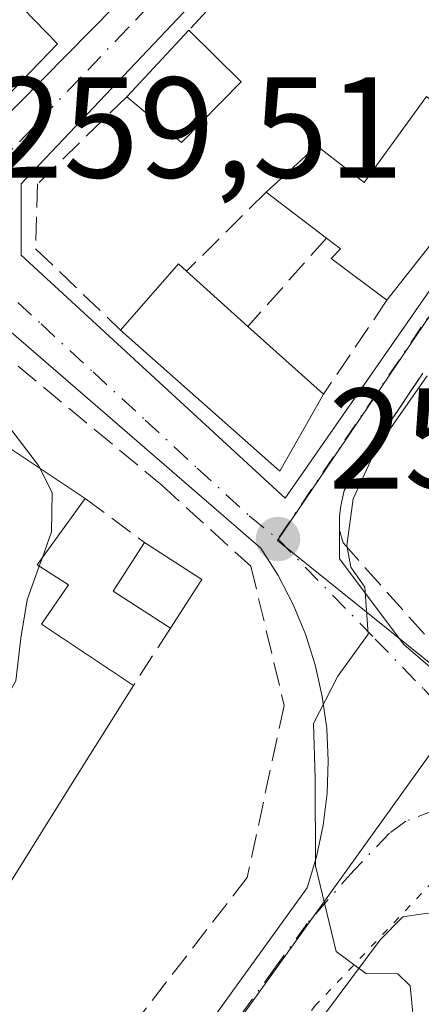
# Model space of a CAD drawing. Units: metres. Extents: x 622501 to 625993, y 4648531 to 4650904.
# Drawn here: x 623394 to 623422, y 4650647 to 4650716 of the extents above; entities that cross this region are included whole.
import ezdxf

# ---------------------------------------------------------------- set-up
doc = ezdxf.new("R2010")
doc.units = ezdxf.units.M
doc.header["$MEASUREMENT"] = 0
for name, pattern in [('DGN Style 3', [2.307223458686699, 1.648016756204785, -0.6592067024819142]), ('DGN Style 4', [2.6384748266838614, 1.318413404963828, -0.6592067024819142, 0.001648016756204785, -0.6592067024819142]), ('DGN Style 5', [1.1536117293433497, 0.4944050268614355, -0.6592067024819142])]:
    doc.linetypes.add(name, pattern=pattern)
for name, color, linetype, lineweight in [('Arbolado forestal CxS', 92, 'Continuous', 0), ('Curva de nivel normal', 30, 'Continuous', 0), ('Edificación Cxs', 1, 'Continuous', 13), ('Edificación ligera Cxs', 1, 'Continuous', 0), ('Elemento construido', 1, 'Continuous', 0), ('Muro lineal', 1, 'DGN Style 3', 13), ('Núcleo urbano CxS', 7, 'Continuous', 0), ('Obra de contención lineal', 1, 'DGN Style 3', 13), ('Punto de cota en terreno', 7, 'Continuous', 0), ('Rótulo de punto de cota en terreno', 7, 'Continuous', 0), ('Vía pecuaria eje', 92, 'DGN Style 5', 0), ('Vía urbana Cxs', 4, 'Continuous', 0), ('Vía urbana eje', 4, 'DGN Style 4', 0)]:
    doc.layers.add(name, color=color, linetype=linetype, lineweight=lineweight)
doc.styles.add('Style-Arial', font='txt')

# ---------------------------------------------------------------- blocks, each defined once
blk = doc.blocks.new('5PATER')
at = {"layer": 'Arbolado forestal CxS', "linetype": 'Continuous', "lineweight": 0}
h = blk.add_hatch(color=51, dxfattribs=at)
edge = h.paths.add_edge_path()
edge.add_ellipse((0, 0), major_axis=(-0.1095731443231308, -0.1110710700762829), ratio=0.9994222409660322, start_angle=0, end_angle=360)
blk = doc.blocks.new('*U24')
at = {"layer": 'Vía urbana Cxs', "color": 4, "linetype": 'Continuous', "lineweight": 0}
for points in [[(623422.4501, 4650691.5101, 256.2179999999935), (623416.9401000004, 4650683.300100001, 255.9064000000071), (623416.7200999996, 4650682.2301, 255.6978999999992), (623416.6201, 4650681.5101, 255.7320999999938), (623416.6201, 4650680.540100001, 255.7406000000047), (623416.6201, 4650678.540100001, 255.7581999999966), (623421.1201, 4650672.540100001, 257.1876000000047), (623424.6201, 4650669.540100001, 255.3175000000047)], [(623408.9001000002, 4650767.800100001, 262.5212999999931), (623394.8400999998, 4650754.720100001, 263.9214000000065), (623387.1001000004, 4650747.9801, 265.8151000000071), (623378.8501000004, 4650739.4801, 263.9300999999978), (623367.8501000004, 4650722.9901, 261.0829999999987), (623389.0900999998, 4650705.2501, 260.5264000000025), (623409.3300999999, 4650725.7301, 260.8515999999945), (623419.5795, 4650735.729599999, 259.7519999999931), (623421.3291999997, 4650733.249100001, 259.5920999999944), (623394.3400999998, 4650704.7601, 260.1129999999976), (623394.3400999998, 4650699.770099999, 259.4570999999996), (623412.8300999999, 4650682.770099999, 257.0978999999934), (623428.8201000001, 4650705.7601, 256.984500000006)], [(623401.3601000002, 4650637.530099999, 256.5869999999995), (623414.3501000004, 4650655.520099999, 255.7912999999971), (623415.0100999996, 4650657.690099999, 255.766300000003), (623415.4801000003, 4650659.9001, 255.6386999999959), (623415.7600999996, 4650662.140100001, 255.5733000000037), (623415.8400999998, 4650664.4101, 255.7087000000029), (623415.7301000003, 4650666.6601, 255.9514000000054), (623415.4200999998, 4650668.9001, 256.2703000000038), (623414.9301000005, 4650671.110099999, 256.5458999999973), (623414.2401000002, 4650673.270099999, 256.6104999999953), (623413.3701, 4650675.350099999, 256.4612999999954), (623412.3201000001, 4650677.360099999, 256.4076999999961), (623411.1101000002, 4650679.270099999, 257.1445999999996), (623387.3701, 4650699.7601, 259.7051000000066), (623386.6201, 4650698.5101, 259.8007000000071), (623383.8701, 4650694.2601, 261.7654999999941), (623367.3800999997, 4650704.0101, 262.485400000005), (623344.1401000004, 4650671.780099999, 263.5041999999958), (623327.1401000004, 4650649.290100001, 266.2309999999998)]]:
    blk.add_polyline3d(points, dxfattribs=at)
blk.add_polyline3d([(623395.9219000004, 4650615.1198, 257.0709999999963), (623398.1708000004, 4650614.590600001, 257.0497000000032), (623399.7583, 4650615.2521, 257.0381000000052), (623400.949, 4650616.3104, 256.9894000000059), (623424.8937999997, 4650648.986500001, 255.0675999999949), (623425.4230000004, 4650650.8386, 254.8957999999984), (623424.8937999997, 4650652.2938, 254.8849999999948), (623423.7032000005, 4650653.616699999, 254.9138999999996), (623422.7770999996, 4650653.749, 254.9983999999968), (623421.0573000005, 4650653.484400001, 255.0185000000056), (623419.4698000001, 4650651.8969, 255.0831999999937), (623395.3926999997, 4650619.617699999, 257.0733000000037), (623394.5990000004, 4650617.7656, 257.0464000000065), (623394.7312000003, 4650616.045800001, 257.0752000000066)], close=True, dxfattribs=at)

msp = doc.modelspace()

# ---------------------------------------------------------------- linework, layer by layer
at = {"layer": 'Curva de nivel normal', "color": 30, "linetype": 'Continuous', "lineweight": 0, "flags": 128}
for points, elevation in [([(623386.7111000001, 4650709.3783), (623383.7100000001, 4650705.7601), (623382.1799999997, 4650702.860099999), (623382.3499999996, 4650700.0101), (623383.1900000004, 4650698.780099999), (623388.9299999997, 4650693.7301), (623395.5599999996, 4650685.0601), (623395.6642000005, 4650684.847300001)], 260), ([(623436.3496000003, 4650640.9948), (623435.4600000001, 4650640.3201), (623433.54, 4650639.590100001), (623431.9299999997, 4650640.5801), (623431.2199999997, 4650643.540100001), (623429.9199999999, 4650644.7401), (623426.3799999999, 4650644.370100001), (623422.9100000003, 4650645.050100001), (623421.7800000003, 4650646.530099999), (623421.5700000003, 4650648.6601), (623420.7000000002, 4650649.5101), (623418.4699999997, 4650649.540100001), (623416.3899999997, 4650651.0801), (623414.9400000004, 4650657.0701), (623414.9100000003, 4650663.200099999), (623414.7999999998, 4650667.0101), (623416.5, 4650670.3201), (623418.6200000001, 4650673.2601), (623418.3899999997, 4650676.540100001), (623417.4100000003, 4650677.940099999), (623417.1299999999, 4650679.470100001), (623417.5899999999, 4650682.720100001), (623419.2000000002, 4650686.2301), (623422.7725999998, 4650691.326300001)], 255), ([(623395.6642000005, 4650684.847300001), (623396.5, 4650683.140100001), (623396.4699999997, 4650680.420100001), (623395.8187999995, 4650678.617799999)], 260), ([(623395.8187999995, 4650678.617799999), (623395.6004999997, 4650678.013900001)], 260), ([(623395.6004999997, 4650678.013900001), (623394.75, 4650675.6601), (623394.3099999996, 4650672.9901), (623393.9699999997, 4650669.9901), (623390.4699999997, 4650663.6601), (623386.4000000004, 4650659.890100001), (623382.0099999999, 4650660.6601), (623378.1699999999, 4650662.700099999), (623373.9800000006, 4650662.0101), (623371.1399999997, 4650659.140100001), (623371.0800000001, 4650658.200099999), (623372.4600000001, 4650656.7601), (623376.8200000003, 4650655.630100001), (623380.2800000003, 4650653.880100001), (623382.4299999997, 4650650.850099999), (623382.4000000004, 4650646.9001), (623382.9600000001, 4650641.9301), (623381.0312000001, 4650637.4693)], 260)]:
    msp.add_lwpolyline(points, dxfattribs=dict(at, elevation=elevation))
at = {"layer": 'Edificación Cxs', "color": 1, "linetype": 'Continuous', "lineweight": 13, "flags": 128}
for points, elevation in [([(623389.6201, 4650722.020099999), (623396.8701, 4650714.550100001), (623389.3901000004, 4650706.800100001), (623377.1601, 4650718.5701), (623375.5201000003, 4650716.850099999), (623371.0301000001, 4650721.170100001), (623375.5301000001, 4650725.8301), (623379.5401, 4650721.960100001), (623385.2600999996, 4650727.870100001), (623390.4501, 4650722.870100001)], 265.3969999999971), ([(623427.7600999996, 4650706.540100001), (623419.9401000004, 4650696.620100001), (623416.0301000001, 4650699.540100001), (623416.7001, 4650700.220100001), (623415.7100999998, 4650700.970100001), (623411.4801000003, 4650704.170100001), (623415.0301000001, 4650707.420100001), (623418.3400999998, 4650704.860099999), (623422.7200999996, 4650710.870100001)], 260.7983999999997), ([(623415.5100999996, 4650690.040100001), (623412.4501, 4650684.670100001), (623401.3000999996, 4650694.530099999), (623405.3400999998, 4650699.170100001), (623405.9200999998, 4650698.6501), (623410.2100999998, 4650694.780099999)], 261.5363999999972)]:
    msp.add_lwpolyline(points, close=True, dxfattribs=dict(at, elevation=elevation))
at = {"layer": 'Edificación Cxs', "color": 1, "linetype": 'Continuous', "lineweight": 13, "extrusion": (0.04570432402817726, 0.05797786373378808, 0.9972711176415338), "elevation": 298387.9181102735, "flags": 128}
msp.add_lwpolyline([(2389561.230340148, -4027244.13677004), (2389561.230340147, -4027231.470546767)], dxfattribs=at)
at = {"layer": 'Edificación Cxs', "color": 1, "linetype": 'Continuous', "lineweight": 13, "extrusion": (-0.1026013818947385, 0.07761806667184297, 0.9916896652478615), "elevation": 297273.1593248367, "flags": 128}
msp.add_lwpolyline([(-4085069.568671793, -2289432.684412942), (-4085069.568671793, -2289438.032906338)], dxfattribs=at)
at = {"layer": 'Edificación Cxs', "color": 1, "linetype": 'Continuous', "lineweight": 13, "extrusion": (-0.2414550010863419, 0.1513359374934669, 0.9585389488556886), "elevation": 553543.3345270376, "flags": 128}
msp.add_lwpolyline([(-4271721.865227843, -1861067.151916929), (-4271727.942357927, -1861066.151431065), (-4271727.80977247, -1861065.350621264)], dxfattribs=at)
at = {"layer": 'Edificación Cxs', "color": 1, "linetype": 'Continuous', "lineweight": 13, "extrusion": (-0.09591102506793994, 0.08652113451698148, 0.9916224929640873), "elevation": 342850.8217549138, "flags": 128}
msp.add_lwpolyline([(-3870805.319463861, -2630009.968821058), (-3870805.319463861, -2630004.142380741)], dxfattribs=at)
at = {"layer": 'Edificación Cxs', "color": 1, "linetype": 'Continuous', "lineweight": 13, "extrusion": (0.08556164208956633, -0.00157383422380706, 0.9963316357763479), "elevation": 46279.13243439215, "flags": 128}
msp.add_lwpolyline([(4661368.733791758, -535784.0833317704), (4661363.308423384, -535781.1117082234), (4661372.96169561, -535769.7405447412)], dxfattribs=at)
at = {"layer": 'Edificación Cxs', "color": 1, "linetype": 'Continuous', "lineweight": 13, "extrusion": (0.2466504323659449, -0.2205892545434518, 0.9436651657201598), "elevation": -871882.093998624, "flags": 128}
msp.add_lwpolyline([(3882158.261026769, 2487221.571676672), (3882158.261026769, 2487214.036814704)], dxfattribs=at)
at = {"layer": 'Edificación Cxs', "color": 1, "linetype": 'Continuous', "lineweight": 13, "elevation": 268.411800000002, "flags": 128}
msp.add_lwpolyline([(623391.6533000004, 4650687.5132), (623398.8201000001, 4650682.7501), (623395.4501, 4650678.110099999), (623397.6401000004, 4650676.710100001), (623395.7500999998, 4650673.970100001), (623402.1901000004, 4650669.670100001), (623397.9159000004, 4650662.845100001), (623388.5711000003, 4650647.922900001)], dxfattribs=at)
at = {"layer": 'Edificación Cxs', "color": 1, "linetype": 'Continuous', "lineweight": 13, "extrusion": (0.3343640213756592, 0.1130010881297407, 0.9356449408247726), "elevation": 734218.8689262606, "flags": 128}
msp.add_lwpolyline([(4206270.779790854, -1945663.935898131), (4206274.511058209, -1945660.748411829), (4206277.024512333, -1945664.149530546)], dxfattribs=at)
at = {"layer": 'Edificación Cxs', "color": 1, "linetype": 'Continuous', "lineweight": 13, "extrusion": (0.08997954752325178, -0.05803680815249741, 0.9942511805006726), "elevation": -213558.356605398, "flags": 128}
msp.add_lwpolyline([(4246141.513459409, 1985479.24018277), (4246141.513459409, 1985474.452786948)], dxfattribs=at)
at = {"layer": 'Edificación Cxs', "color": 1, "linetype": 'Continuous', "lineweight": 13, "extrusion": (0.07791110264316344, 0.120957876255733, 0.9895953982596268), "elevation": 611363.3594795947, "flags": 128}
msp.add_lwpolyline([(1994279.30986591, -4203155.791021262), (1994279.30986591, -4203151.704232302)], dxfattribs=at)
at = {"layer": 'Edificación Cxs', "color": 1, "linetype": 'Continuous', "lineweight": 13}
for points in [[(623389.6201, 4650722.020099999, 265.3969999999972), (623396.8701, 4650714.550100001, 262.1839999999939), (623389.3901000004, 4650706.800100001, 260.9992999999959), (623377.1601, 4650718.5701, 263.5234000000055), (623375.5201000003, 4650716.850099999, 262.3061000000016), (623371.0301000001, 4650721.170100001, 262.1361000000034)], [(623411.4801000003, 4650704.170100001, 259.5290999999997), (623415.0301000001, 4650707.420100001, 259.8475999999937), (623418.3400999998, 4650704.860099999, 260.7983999999997), (623422.7200999996, 4650710.870100001, 259.645199999999)], [(623419.9401000004, 4650696.620100001, 258.1808000000019), (623416.0301000001, 4650699.540100001, 259.8491999999969), (623416.7001, 4650700.220100001, 260.2357000000048), (623415.7100999998, 4650700.970100001, 260.2171999999992)], [(623379.2200999996, 4650695.360099999, 263.5959000000003), (623390.9200999998, 4650688.0001, 262.4428000000044), (623391.6530999999, 4650687.512900001, 262.247199999998), (623398.8201000001, 4650682.7501, 261.2274999999936)], [(623398.8201000001, 4650682.7501, 261.2274999999936), (623395.4501, 4650678.110099999, 262.7704999999987), (623397.6401000004, 4650676.710100001, 262.0166999999929), (623395.7500999998, 4650673.970100001, 262.9033000000054), (623402.1901000004, 4650669.670100001, 260.9921999999933)], [(623402.1901000004, 4650669.670100001, 260.9921999999933), (623397.9159000004, 4650662.845100001, 263.0412000000069), (623388.5711000003, 4650647.922900001, 263.9812999999995), (623388.5591000002, 4650647.903899999, 263.9829000000027), (623387.1913000002, 4650645.719699999, 263.3218999999954), (623387.1101000002, 4650645.590100001, 263.2437000000064), (623381.8384999996, 4650638.547900001, 261.8929999999964), (623381.7741, 4650638.4617, 261.8923000000068), (623380.1019000001, 4650636.227700001, 262.132500000007), (623379.9435000002, 4650636.016100001, 262.1576000000059), (623375.4700999996, 4650630.040100001, 262.2513999999938), (623370.0223000003, 4650621.112500001, 263.3959999999934), (623362.5701000001, 4650608.9001, 262.3366999999998)]]:
    msp.add_polyline3d(points, dxfattribs=at)
msp.add_3dface([(623406.9801000003, 4650677.090100001, 261.4254999999976), (623404.7901, 4650673.690099999, 261.4254999999976), (623400.7701000003, 4650676.270099999, 261.4254999999976), (623402.9801000003, 4650679.670100001, 261.4254999999976)], dxfattribs=at)
at = {"layer": 'Edificación ligera Cxs', "color": 1, "linetype": 'Continuous', "lineweight": 0, "extrusion": (0.0009932130267517431, 0.001066276973466582, 0.999998938290086), "elevation": 5838.360921980684, "flags": 128}
msp.add_lwpolyline([(623401.1641368892, 4650707.258593802), (623405.5141439801, 4650711.928596457)], dxfattribs=at)
at = {"layer": 'Edificación ligera Cxs', "color": 1, "linetype": 'Continuous', "lineweight": 0, "extrusion": (0.08623398199010157, -0.08482416210533102, 0.9926573234874456), "elevation": -340475.9331742615, "flags": 128}
msp.add_lwpolyline([(3752710.055828808, 2796253.447047176), (3752710.055828808, 2796248.261055923)], dxfattribs=at)
at = {"layer": 'Edificación ligera Cxs', "color": 1, "linetype": 'Continuous', "lineweight": 0, "extrusion": (0.09417841032046878, -0.1189432387568772, 0.9884244700448962), "elevation": -494202.393780526, "flags": 128}
msp.add_lwpolyline([(3375745.256256532, 3221469.993728159), (3375739.333060283, 3221469.254177607), (3375738.310585666, 3221474.189787711)], dxfattribs=at)
at = {"layer": 'Edificación ligera Cxs', "color": 1, "linetype": 'Continuous', "lineweight": 0}
msp.add_3dface([(623409.7500999998, 4650711.9001, 260.2446000000054), (623405.5601000005, 4650707.6501, 260.2446000000054), (623401.7301000003, 4650710.840100001, 260.2446000000054), (623406.0800999999, 4650715.5101, 260.2446000000054)], dxfattribs=at)
at = {"layer": 'Elemento construido', "color": 1, "linetype": 'Continuous', "lineweight": 0}
for points in [[(623423.8501000004, 4650781.880100001, 260.5486999999994), (623408.9001000002, 4650767.800100001, 262.5212999999931), (623394.8400999998, 4650754.720100001, 263.9214000000065), (623387.1001000004, 4650747.9801, 265.8151000000071), (623378.8501000004, 4650739.4801, 263.9300999999978), (623367.8501000004, 4650722.9901, 261.0829999999987), (623389.0900999998, 4650705.2501, 260.5264000000025), (623409.3300999999, 4650725.7301, 260.8515999999945), (623419.5800999999, 4650735.7301, 259.7519999999931)], [(623421.3300999999, 4650733.2501, 259.5920000000042), (623394.3400999998, 4650704.7601, 260.1129999999976), (623394.3400999998, 4650699.770099999, 259.4570999999996), (623412.8300999999, 4650682.770099999, 257.0978999999934), (623428.8201000001, 4650705.7601, 256.984500000006), (623427.7600999996, 4650706.540100001, 257.2456999999995)], [(623416.6201, 4650680.540100001, 255.7406000000047), (623416.6201, 4650678.540100001, 255.7581999999966), (623421.1201, 4650672.540100001, 257.1876000000047), (623424.6201, 4650669.540100001, 255.3175000000047), (623425.6201, 4650669.870100001, 254.9557000000059), (623426.1101000002, 4650670.040100001, 254.7551999999996), (623431.6101000002, 4650681.540100001, 252.9747000000062), (623433.1101000002, 4650684.040100001, 253.1989999999932), (623457.1101000002, 4650724.520099999, 252.2645000000048), (623454.2801000001, 4650726.220100001, 254.3019000000059)], [(623401.3601000002, 4650637.530099999, 256.5869999999995), (623414.3501000004, 4650655.520099999, 255.7912999999971), (623415.0100999996, 4650657.690099999, 255.766300000003), (623415.4801000003, 4650659.9001, 255.6386999999959), (623415.7600999996, 4650662.140100001, 255.5733000000037), (623415.8400999998, 4650664.4101, 255.7087000000029), (623415.7301000003, 4650666.6601, 255.9514000000054), (623415.4200999998, 4650668.9001, 256.2703000000038), (623414.9301000005, 4650671.110099999, 256.5458999999973), (623414.2401000002, 4650673.270099999, 256.6104999999953), (623413.3701, 4650675.350099999, 256.4612999999954), (623412.3201000001, 4650677.360099999, 256.4076999999961), (623411.1101000002, 4650679.270099999, 257.1445999999996), (623387.3701, 4650699.7601, 259.7051000000066), (623386.6201, 4650698.5101, 259.8007000000071), (623383.8701, 4650694.2601, 261.7654999999941), (623367.3800999997, 4650704.0101, 262.485400000005), (623344.1401000004, 4650671.780099999, 263.5041999999958), (623327.1401000004, 4650649.290100001, 266.2309999999998)], [(623398.1708000004, 4650614.590600001, 257.0497000000032), (623399.7583, 4650615.2521, 257.0381000000052), (623400.949, 4650616.3104, 256.9894000000059), (623424.8937999997, 4650648.986500001, 255.0675999999949), (623425.4230000004, 4650650.8386, 254.8957999999984), (623424.8937999997, 4650652.2938, 254.8849999999948), (623423.7032000005, 4650653.616699999, 254.9138999999996), (623422.7770999996, 4650653.749, 254.9983999999968), (623421.0573000005, 4650653.484400001, 255.0185000000056), (623419.4698000001, 4650651.8969, 255.0831999999937), (623395.3926999997, 4650619.617699999, 257.0733000000037), (623394.5990000004, 4650617.7656, 257.0464000000065), (623394.7312000003, 4650616.045800001, 257.0752000000066), (623395.9219000004, 4650615.1198, 257.0709999999963), (623398.1708000004, 4650614.590600001, 257.0497000000032)]]:
    msp.add_polyline3d(points, dxfattribs=at)
at = {"layer": 'Muro lineal', "color": 1, "linetype": 'DGN Style 3', "lineweight": 13, "extrusion": (0.1122175278307063, 0.1114102074751348, 0.9874183470636507), "elevation": 588349.875409356, "flags": 128}
msp.add_lwpolyline([(2861170.730643128, -3672225.169141759), (2861170.730643128, -3672217.234516872)], dxfattribs=at)
at = {"layer": 'Muro lineal', "color": 1, "linetype": 'DGN Style 3', "lineweight": 13, "extrusion": (0.1045011844418851, 0.1176113330644954, 0.9875459871747925), "elevation": 612379.7973345857, "flags": 128}
msp.add_lwpolyline([(2623030.492090672, -3842182.810588348), (2623030.492090673, -3842174.425697851)], dxfattribs=at)
at = {"layer": 'Muro lineal', "color": 1, "linetype": 'DGN Style 3', "lineweight": 13, "extrusion": (0.06035501612732116, 0.08964695396341478, 0.994143196764607), "elevation": 454803.9750245978, "flags": 128}
msp.add_lwpolyline([(2080165.115350663, -4181351.214351788), (2080165.115350663, -4181343.23532545)], dxfattribs=at)
at = {"layer": 'Muro lineal', "color": 1, "linetype": 'DGN Style 3', "lineweight": 13, "extrusion": (0.152803877605023, -0.1131336401446856, 0.9817595196668489), "elevation": -430634.4490863103, "flags": 128}
msp.add_lwpolyline([(4108675.075000137, 2225043.662167628), (4108675.075000137, 2225038.389900017)], dxfattribs=at)
at = {"layer": 'Muro lineal', "color": 1, "linetype": 'DGN Style 3', "lineweight": 13, "extrusion": (0.0776573883744817, 0.1200702697122968, 0.9897234261964659), "elevation": 607077.2577161983, "flags": 128}
msp.add_lwpolyline([(2002216.891554916, -4199998.106451986), (2002216.891554916, -4199993.26921632)], dxfattribs=at)
at = {"layer": 'Muro lineal', "color": 1, "linetype": 'DGN Style 3', "lineweight": 13}
for points in [[(623421.7301000003, 4650732.6801, 259.538400000005), (623420.8000999996, 4650731.550100001, 259.6950999999972), (623420.3300999999, 4650730.9801, 259.7740000000049), (623415.5201000003, 4650725.200099999, 260.2382999999973), (623412.0800999999, 4650721.9001, 260.1279000000068), (623406.0800999999, 4650715.5101, 260.2353000000003)], [(623401.7301000003, 4650710.840100001, 260.2446000000054), (623395.4700999996, 4650704.7501, 260.1502999999939), (623395.3501000004, 4650700.220100001, 259.5648999999976), (623401.3000999996, 4650694.530099999, 260.2704999999987)]]:
    msp.add_polyline3d(points, dxfattribs=at)
at = {"layer": 'Núcleo urbano CxS', "color": 7, "linetype": 'Continuous', "lineweight": 0}
msp.add_polyline3d([(623456.1667, 4650744.540300001, 251.3649000000005), (623412.2742999997, 4650679.814300001, 256.5347000000039), (623425.8649000004, 4650668.906099999, 254.0929999999935), (623372.1425000001, 4650594.205900001, 258.1848999999929), (623362.7664999999, 4650603.971100001, 259.2053000000014), (623332.1161000002, 4650638.1975, 261.0206999999937), (623308.2528999997, 4650603.048699999, 261.3032999999996), (623267.0223000003, 4650633.589299999, 261.5737999999984), (623255.6681000004, 4650642.0023, 261.5657000000065), (623219.2873000001, 4650669.556700001, 261.4446000000025), (623180.7681, 4650696.2751, 261.2226999999984), (623234.6917000003, 4650748.8073, 260.3010999999969), (623296.2297, 4650809.7393, 259.6716000000015), (623325.7377000004, 4650763.0737, 260.1836999999941), (623373.4763000002, 4650792.159700001, 260.1996000000072), (623390.9945, 4650805.120100001, 256.5524000000005), (623393.4521000005, 4650806.938300001, 255.2767000000022), (623413.9243000001, 4650792.5735, 256.0914000000048), (623424.8305000003, 4650781.3247, 258.5761000000057), (623427.7279000003, 4650778.336100001, 258.4835000000021), (623428.7304999996, 4650777.4921, 258.383799999996), (623450.9151, 4650758.814900001, 251.8711000000039), (623456.0522999996, 4650744.851500001, 251.3732000000018)], close=True, dxfattribs=at)
for points in [[(623456.1667, 4650744.540300001, 251.3649000000005), (623412.2742999997, 4650679.814300001, 256.5347000000039), (623425.8649000004, 4650668.906099999, 254.0929999999935), (623372.1425000001, 4650594.205900001, 258.1848999999929), (623362.7664999999, 4650603.971100001, 259.2053000000014), (623332.1161000002, 4650638.1975, 261.0206999999937), (623308.2528999997, 4650603.048699999, 261.3032999999996)], [(623332.1161000002, 4650638.1975, 261.0206999999937), (623362.7664999999, 4650603.971100001, 259.2053000000014), (623372.1425000001, 4650594.205900001, 258.1848999999929), (623425.8649000004, 4650668.906099999, 254.0929999999935), (623412.2742999997, 4650679.814300001, 256.5347000000039), (623456.1667, 4650744.540300001, 251.3649000000005), (623456.3766999999, 4650744.4155, 251.3227999999945), (623472.2763, 4650734.951500001, 250.4640999999974)]]:
    msp.add_polyline3d(points, dxfattribs=at)
at = {"layer": 'Obra de contención lineal', "color": 1, "linetype": 'DGN Style 3', "lineweight": 13}
for points in [[(623394.1201, 4650692.0101, 259.4147999999986), (623404.1801000005, 4650683.6801, 258.7324999999983), (623410.4200999998, 4650678.0101, 257.5859999999957), (623412.7500999998, 4650668.270099999, 257.3978999999963), (623410.1601, 4650656.2501, 257.4423999999999), (623368.8000999996, 4650602.800100001, 259.0148000000045)], [(623422.4501, 4650691.5101, 256.2179999999935), (623416.9401000004, 4650683.300100001, 255.9064000000071), (623416.7200999996, 4650682.2301, 255.6978999999992), (623416.6201, 4650681.5101, 255.7320999999938), (623416.6201, 4650680.540100001, 255.7406000000047), (623416.8701, 4650679.640100001, 255.7002999999968), (623425.6201, 4650669.870100001, 254.9557000000059)]]:
    msp.add_polyline3d(points, dxfattribs=at)
at = {"layer": 'Vía pecuaria eje', "color": 92, "linetype": 'DGN Style 5', "lineweight": 0}
msp.add_polyline3d([(623464.1478000004, 4650831.7827, 247.4809999999998), (623483.7640000005, 4650803.962900001, 249.664499999999), (623511.2801999999, 4650767.4506, 253.2284000000073), (623480.5880000005, 4650740.4637, 252.1036000000022), (623458.8916999997, 4650706.597899999, 253.2465999999986), (623435.0787000004, 4650668.4987, 253.8764999999985), (623414.9699999997, 4650647.332599999, 255.3365999999951), (623377.9276999999, 4650600.767100001, 259.0133999999962), (623344.0603999998, 4650557.376399999, 259.2608999999939), (623297.4929000001, 4650503.402799999, 260.7782000000007), (623257.2758999999, 4650475.357799999, 261.6248999999953), (623112.2827000003, 4650379.0525, 261.0739000000031), (623071.0072999997, 4650351.536699999, 263.3105000000069), (623058.1660000002, 4650341.440500001, 263.4418000000005)], dxfattribs=at)
at = {"layer": 'Vía urbana Cxs', "color": 4, "linetype": 'Continuous', "lineweight": 0, "extrusion": (0.1137991436512311, 0.007701399735793772, 0.9934739268578496), "elevation": 107015.8570295854, "flags": 128}
msp.add_lwpolyline([(4597972.461023632, -929868.8109996073), (4597994.507209427, -929846.3621788763), (4597993.310702803, -929845.5240194302)], dxfattribs=at)
at = {"layer": 'Vía urbana Cxs', "color": 4, "linetype": 'Continuous', "lineweight": 0}
for points in [[(623423.8497000001, 4650781.879699999, 260.5491999999941), (623423.5837000003, 4650781.6292, 260.8852000000043), (623408.9001000002, 4650767.800100001, 262.5212999999931), (623394.8400999998, 4650754.720100001, 263.9214000000065), (623387.1001000004, 4650747.9801, 265.8151000000071), (623378.8501000004, 4650739.4801, 263.9300999999978), (623367.8501000004, 4650722.9901, 261.0829999999987), (623389.0900999998, 4650705.2501, 260.5264000000025), (623409.3300999999, 4650725.7301, 260.8515999999945), (623419.5795, 4650735.729599999, 259.7519999999931)], [(623421.3293000003, 4650733.249299999, 259.5920999999944), (623394.3400999998, 4650704.7601, 260.1129999999976), (623394.3400999998, 4650699.770099999, 259.4570999999996), (623412.8300999999, 4650682.770099999, 257.0978999999934), (623428.8201000001, 4650705.7601, 256.984500000006), (623427.7600999996, 4650706.540100001, 257.2456999999995)], [(623422.4501, 4650691.5101, 256.2179999999935), (623416.9401000004, 4650683.300100001, 255.9064000000071), (623416.7200999996, 4650682.2301, 255.6978999999992), (623416.6201, 4650681.5101, 255.7320999999938), (623416.6201, 4650680.540100001, 255.7406000000047)], [(623416.6201, 4650680.540100001, 255.7406000000047), (623416.6201, 4650678.540100001, 255.7581999999966), (623421.1201, 4650672.540100001, 257.1876000000047), (623424.6201, 4650669.540100001, 255.3175000000047), (623425.6201, 4650669.870100001, 254.9557000000059)], [(623370.8101000005, 4650599.790100001, 258.5727999999945), (623371.1201, 4650599.790100001, 258.5565999999963), (623371.4200999998, 4650599.8101, 258.5440999999992), (623371.7200999996, 4650599.860099999, 258.536300000007), (623372.0201000003, 4650599.9301, 258.5323000000063), (623372.3101000005, 4650600.030099999, 258.5342999999993), (623372.5900999998, 4650600.1601, 258.5564000000013), (623372.8601000002, 4650600.300100001, 258.6040000000066), (623379.1101000002, 4650608.800100001, 258.3705000000046), (623401.3601000002, 4650637.530099999, 256.5869999999995), (623414.3501000004, 4650655.520099999, 255.7912999999971), (623415.0100999996, 4650657.690099999, 255.766300000003), (623415.4801000003, 4650659.9001, 255.6386999999959), (623415.7600999996, 4650662.140100001, 255.5733000000037), (623415.8400999998, 4650664.4101, 255.7087000000029), (623415.7301000003, 4650666.6601, 255.9514000000054), (623415.4200999998, 4650668.9001, 256.2703000000038), (623414.9301000005, 4650671.110099999, 256.5458999999973), (623414.2401000002, 4650673.270099999, 256.6104999999953), (623413.3701, 4650675.350099999, 256.4612999999954), (623412.3201000001, 4650677.360099999, 256.4076999999961), (623411.1101000002, 4650679.270099999, 257.1445999999996)], [(623398.1708000004, 4650614.590600001, 257.0497000000032), (623399.7583, 4650615.2521, 257.0381000000052), (623400.949, 4650616.3104, 256.9894000000059), (623424.8937999997, 4650648.986500001, 255.0675999999949), (623425.4230000004, 4650650.8386, 254.8957999999984), (623424.8937999997, 4650652.2938, 254.8849999999948), (623423.7032000005, 4650653.616699999, 254.9138999999996), (623422.7770999996, 4650653.749, 254.9983999999968), (623421.0573000005, 4650653.484400001, 255.0185000000056), (623419.4698000001, 4650651.8969, 255.0831999999937), (623395.3926999997, 4650619.617699999, 257.0733000000037), (623394.5990000004, 4650617.7656, 257.0464000000065), (623394.7312000003, 4650616.045800001, 257.0752000000066), (623395.9219000004, 4650615.1198, 257.0709999999963)]]:
    msp.add_polyline3d(points, dxfattribs=at)
at = {"layer": 'Vía urbana eje', "color": 4, "linetype": 'DGN Style 4', "lineweight": 0, "extrusion": (0.8276519462795374, -0.5612415687715906, 0.0003966137891657748), "elevation": -2094186.379591178, "flags": 128}
msp.add_lwpolyline([(4199107.620468279, 1082.107480749981), (4199102.837581323, 1082.96348079997), (4199097.947788659, 1083.651678658856), (4199093.060660097, 1084.273782031474), (4199088.170867433, 1084.927079893107), (4199073.51243006, 1087.437481169194), (4199068.622637394, 1087.373479087239), (4199063.735508833, 1086.863982548866), (4199058.845716167, 1087.493880412333), (4199053.964200022, 1088.471880474386), (4199049.06879494, 1087.898681715062), (4199044.179002276, 1087.258579678413), (4199029.520564903, 1087.238381153537)], dxfattribs=at)
at = {"layer": 'Vía urbana eje', "color": 4, "linetype": 'DGN Style 4', "lineweight": 0}
for points in [[(623420.3926999997, 4650734.576199999, 259.6928000000044), (623415.1700999998, 4650729.630100001, 261.0734999999986), (623405.1401000004, 4650719.1501, 261.2197000000015), (623401.8000999996, 4650715.6501, 261.0893999999971), (623398.4600999998, 4650712.1601, 260.7937999999995), (623395.1201, 4650708.6601, 260.9853000000003), (623391.7801000001, 4650705.170100001, 260.2192000000068), (623388.4401000004, 4650701.670100001, 259.622199999998)], [(623388.4401000004, 4650701.670100001, 259.622199999998), (623392.0800999999, 4650698.3101, 259.2853000000032), (623395.7301000003, 4650694.960100001, 259.1150999999954), (623399.3701, 4650691.600099999, 259.252999999997), (623403.0201000003, 4650688.2401, 258.5399000000034), (623406.6601, 4650684.880100001, 258.5864000000001), (623410.3101000005, 4650681.530099999, 257.2762999999977), (623412.3101000005, 4650679.920100001, 256.6551000000036)], [(623412.3101000005, 4650679.920100001, 256.6551000000036), (623419.1300999997, 4650672.920100001, 256.5286999999953), (623422.5301000001, 4650669.4101, 256.1233000000066), (623425.9401000004, 4650665.9101, 254.4612000000052)], [(623429.3501000004, 4650662.4101, 254.2289000000019), (623425.9301000005, 4650661.960100001, 254.3705999999947), (623421.2600999996, 4650660.1801, 254.6157999999996), (623420.1201, 4650659.340100001, 254.6845999999932), (623417.6401000004, 4650656.7601, 254.8328000000038), (623414.3601000002, 4650653.030099999, 255.5135000000009), (623412.1401000004, 4650649.970100001, 255.6153000000049), (623409.9301000005, 4650646.920100001, 255.8494000000064), (623404.1101000002, 4650638.800100001, 256.2939999999944), (623401.1901000004, 4650634.7401, 256.5117000000027), (623398.2801000001, 4650630.690099999, 256.8288999999932), (623392.4600999998, 4650622.5701, 256.9514000000054), (623389.5500999996, 4650618.520099999, 257.4012999999977), (623387.0900999998, 4650615.100099999, 257.5663999999961)]]:
    msp.add_polyline3d(points, dxfattribs=at)

# ---------------------------------------------------------------- block references
at = {"layer": 'Punto de cota en terreno', "color": 7, "linetype": 'Continuous', "lineweight": 0, "xscale": 10, "yscale": 10, "zscale": 10}
msp.add_blockref('5PATER', (623412.3200000003, 4650679.92, 255.7100000000064), dxfattribs=at)
at = {"layer": 'Vía urbana Cxs', "color": 4, "linetype": 'Continuous', "lineweight": 0}
msp.add_blockref('*U24', (0, 0), dxfattribs=at)

# ---------------------------------------------------------------- texts
at = {"layer": 'Rótulo de punto de cota en terreno', "color": 7, "linetype": 'Continuous', "lineweight": 0, "style": 'Style-Arial'}
for s, p in [('259,51', (623391.9778000005, 4650705.197799999)), ('255,71', (623415.8477999996, 4650683.447799999))]:
    msp.add_text(s, height=7.000000000000002, dxfattribs=at).set_placement(p)

doc.saveas('drawing.dxf')
